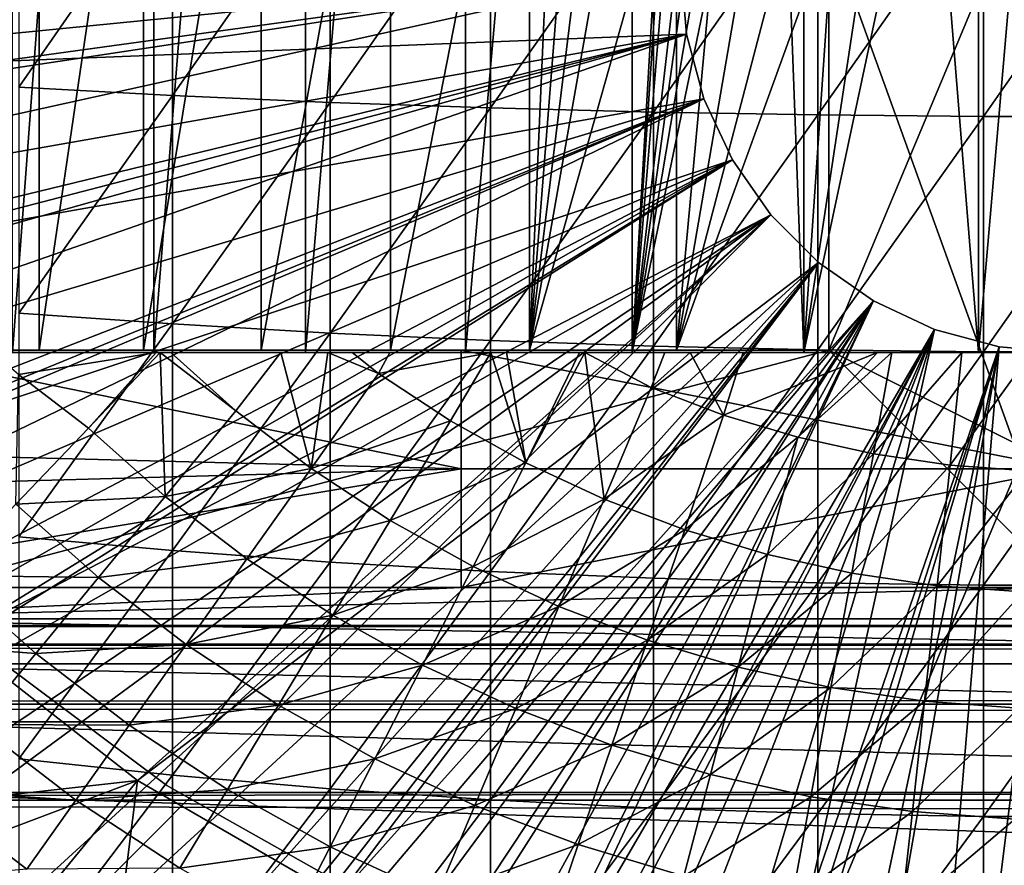
# Model space of a CAD drawing. Extents: x 0 to 658, y 0 to 665.
# Drawn here: x 70 to 78, y 544 to 551 of the extents above; entities that cross this region are included whole.
import ezdxf

# ---------------------------------------------------------------- set-up
doc = ezdxf.new("R2010")
doc.units = 0
doc.header["$MEASUREMENT"] = 0
doc.layers.get('0').update_dxf_attribs({"linetype": 'CONTINUOUS'})

msp = doc.modelspace()

# ---------------------------------------------------------------- linework, layer by layer
for points in [[(71.309776, 564.599976, 59.410919), (71.309776, 548.599976, 59.410919), (70.118073, 548.599976, 60.28791)], [(71.309776, 564.599976, 59.410919), (70.118073, 548.599976, 60.28791), (70.118073, 564.599976, 60.28791)], [(72.587402, 564.599976, 58.6646), (72.587402, 548.599976, 58.6646), (71.309776, 548.599976, 59.410919)], [(72.587402, 564.599976, 58.6646), (71.309776, 548.599976, 59.410919), (71.309776, 564.599976, 59.410919)], [(73.936638, 564.599976, 58.057281), (73.936638, 548.599976, 58.057281), (72.587402, 548.599976, 58.6646)], [(73.936638, 564.599976, 58.057281), (72.587402, 548.599976, 58.6646), (72.587402, 564.599976, 58.6646)], [(75.342453, 564.599976, 57.59576), (75.342453, 548.599976, 57.59576), (73.936638, 548.599976, 58.057281)], [(75.342453, 564.599976, 57.59576), (73.936638, 548.599976, 58.057281), (73.936638, 564.599976, 58.057281)], [(75.801582, 556.509216, 57.479778), (75.342453, 548.599976, 57.59576), (75.342453, 564.599976, 57.59576)], [(75.801582, 556.509216, 57.479778), (75.835472, 556.12677, 57.47187), (75.342453, 548.599976, 57.59576)], [(75.835472, 556.12677, 57.47187), (75.929047, 555.701416, 57.4505), (75.342453, 548.599976, 57.59576)], [(75.342453, 548.599976, 57.59576), (75.929047, 555.701416, 57.4505), (76.10685, 555.233276, 57.411732)], [(75.342453, 548.599976, 57.59576), (76.10685, 555.233276, 57.411732), (76.229874, 554.998474, 57.386318)], [(76.229874, 554.998474, 57.386318), (76.381706, 554.760681, 57.356541), (75.342453, 548.599976, 57.59576)], [(75.342453, 548.599976, 57.59576), (76.381706, 554.760681, 57.356541), (76.567261, 554.521423, 57.322498)], [(70.34343, 548.619995, 64.322807), (70.34343, 554.599976, 64.322807), (69.590332, 548.619995, 65.412773)], [(69.590332, 548.619995, 65.412773), (70.34343, 554.599976, 64.322807), (69.590332, 554.599976, 65.412773)], [(71.22213, 548.619995, 63.331291), (71.22213, 554.599976, 63.331291), (70.34343, 548.619995, 64.322807)], [(70.34343, 548.619995, 64.322807), (71.22213, 554.599976, 63.331291), (70.34343, 554.599976, 64.322807)], [(72.213623, 548.619995, 62.452599), (72.213623, 554.599976, 62.452599), (71.22213, 548.619995, 63.331291)], [(71.22213, 548.619995, 63.331291), (72.213623, 554.599976, 62.452599), (71.22213, 554.599976, 63.331291)], [(73.303581, 548.619995, 61.69949), (73.303581, 554.599976, 61.69949), (72.213623, 548.619995, 62.452599)], [(72.213623, 548.619995, 62.452599), (73.303581, 554.599976, 61.69949), (72.213623, 554.599976, 62.452599)], [(74.476181, 548.619995, 61.082878), (74.476181, 554.599976, 61.082878), (73.303581, 548.619995, 61.69949)], [(73.303581, 548.619995, 61.69949), (74.476181, 554.599976, 61.082878), (73.303581, 554.599976, 61.69949)], [(74.476181, 548.619995, 61.082878), (74.722412, 554.282898, 60.97538), (74.476181, 554.599976, 61.082878)], [(75.342453, 548.599976, 57.59576), (76.567261, 554.521423, 57.322498), (76.789108, 548.599976, 57.285191)], [(76.789108, 548.599976, 57.285191), (76.567261, 554.521423, 57.322498), (76.789108, 554.286926, 57.285191)], [(74.900032, 553.981384, 60.902222), (74.722412, 554.282898, 60.97538), (74.476181, 548.619995, 61.082878)], [(76.789108, 548.599976, 57.285191), (76.789108, 554.286926, 57.285191), (77.154991, 553.985596, 57.231609)], [(74.476181, 548.619995, 61.082878), (75.100182, 553.691711, 60.824081), (74.900032, 553.981384, 60.902222)], [(77.154991, 553.985596, 57.231609), (77.565102, 553.739929, 57.18322), (76.789108, 548.599976, 57.285191)], [(76.789108, 548.599976, 57.285191), (77.565102, 553.739929, 57.18322), (77.855324, 553.611877, 57.156361)], [(74.476181, 548.619995, 61.082878), (75.32048, 553.41748, 60.743229), (75.100182, 553.691711, 60.824081)], [(76.789108, 548.599976, 57.285191), (77.855324, 553.611877, 57.156361), (78.260483, 548.599976, 57.129028)], [(78.260483, 548.599976, 57.129028), (77.855324, 553.611877, 57.156361), (78.260483, 553.486694, 57.129028)], [(78.260483, 548.599976, 57.129028), (78.260483, 553.486694, 57.129028), (78.67527, 553.416626, 57.113239)], [(75.714409, 553.012207, 60.61171), (75.32048, 553.41748, 60.743229), (74.476181, 548.619995, 61.082878)], [(79.00029, 553.400024, 69.109467), (77.00029, 552.164978, 69.109467), (79.00029, 546.619995, 69.109467)], [(77.00029, 551.799988, 73.109467), (79.00029, 553.400024, 73.109467), (77.00029, 548.619995, 73.109467)], [(77.00029, 548.619995, 73.109467), (79.00029, 553.400024, 73.109467), (79.00029, 547.619995, 73.109467)], [(78.260483, 548.599976, 57.129028), (78.67527, 553.416626, 57.113239), (79.740112, 548.599976, 57.129028)], [(74.476181, 548.619995, 61.082878), (75.714409, 548.619995, 60.61171), (75.714409, 553.012207, 60.61171)], [(75.714409, 548.619995, 60.61171), (76.0923, 552.699707, 60.500809), (75.714409, 553.012207, 60.61171)], [(75.75029, 551.849976, 5.052418), (65.542641, 552.741089, 5.052418), (66.210663, 550.905701, 5.052418)], [(70.170219, 552.751587, 87.087692), (70.170219, 550.836975, 86.87307), (71.467522, 552.7052, 87.605637)], [(71.467522, 552.7052, 87.605637), (70.170219, 550.836975, 86.87307), (71.467522, 550.767517, 87.388428)], [(71.467522, 552.7052, 87.605637), (71.467522, 550.767517, 87.388428), (72.795212, 552.666321, 88.040497)], [(72.795212, 552.666321, 88.040497), (71.467522, 550.767517, 87.388428), (72.795212, 550.709229, 87.821121)], [(72.795212, 552.666321, 88.040497), (72.795212, 550.709229, 87.821121), (74.147972, 552.634888, 88.390511)], [(74.147972, 552.634888, 88.390511), (72.795212, 550.709229, 87.821121), (74.147972, 550.662292, 88.16938)], [(74.147972, 552.634888, 88.390511), (74.147972, 550.662292, 88.16938), (75.520279, 552.611328, 88.654259)], [(75.714409, 548.619995, 60.61171), (76.381683, 552.499695, 60.425701), (76.0923, 552.699707, 60.500809)], [(75.520279, 552.611328, 88.654259), (74.147972, 550.662292, 88.16938), (75.520279, 550.626892, 88.431808)], [(75.520279, 552.611328, 88.654259), (75.520279, 550.626892, 88.431808), (76.906647, 552.59552, 88.830688)], [(76.906647, 552.59552, 88.830688), (75.520279, 550.626892, 88.431808), (76.906647, 550.603271, 88.607361)], [(76.906647, 552.59552, 88.830688), (76.906647, 550.603271, 88.607361), (78.30146, 552.587585, 88.919083)], [(78.30146, 552.587585, 88.919083), (76.906647, 550.603271, 88.607361), (78.30146, 550.59137, 88.695313)], [(78.30146, 552.587585, 88.919083), (78.30146, 550.59137, 88.695313), (79.699112, 552.587585, 88.919083)], [(79.699112, 552.587585, 88.919083), (78.30146, 550.59137, 88.695313), (79.699112, 550.59137, 88.695313)], [(76.683281, 552.322083, 60.356258), (76.381683, 552.499695, 60.425701), (75.714409, 548.619995, 60.61171)], [(75.714409, 548.619995, 60.61171), (77.00029, 552.164978, 60.292809), (76.683281, 552.322083, 60.356258)], [(77.00029, 548.619995, 60.292809), (77.00029, 552.164978, 60.292809), (75.714409, 548.619995, 60.61171)], [(79.00029, 546.619995, 69.109467), (77.00029, 552.164978, 69.109467), (77.00029, 548.619995, 69.109467)], [(75.75029, 551.849976, 0.052415), (62.535881, 551.104614, 0.052415), (62.3619, 552.06897, 0.052415)], [(62.765121, 550.060913, 0.052415), (62.535881, 551.104614, 0.052415), (75.75029, 551.849976, 0.052415)], [(75.75029, 551.849976, 0.052415), (62.805889, 549.893799, 0.052415), (62.765121, 550.060913, 0.052415)], [(75.75029, 551.849976, 0.052415), (63.03257, 549.038879, 0.052415), (62.805889, 549.893799, 0.052415)], [(75.799667, 551.285706, 0.052415), (63.03257, 549.038879, 0.052415), (75.75029, 551.849976, 0.052415)], [(75.75029, 551.849976, 5.052418), (66.210663, 550.905701, 5.052418), (75.799667, 551.285706, 5.052418)], [(75.75029, 551.849976, 0.052415), (75.75029, 551.849976, 5.052418), (75.799667, 551.285706, 0.052415)], [(75.799667, 551.285706, 0.052415), (75.75029, 551.849976, 5.052418), (75.799667, 551.285706, 5.052418)], [(75.799667, 551.285706, 0.052415), (63.33712, 548.039978, 0.052415), (63.03257, 549.038879, 0.052415)], [(63.418751, 547.794678, 0.052415), (63.33712, 548.039978, 0.052415), (75.799667, 551.285706, 0.052415)], [(63.418751, 547.794678, 0.052415), (75.799667, 551.285706, 0.052415), (63.677761, 547.065613, 0.052415)], [(63.677761, 547.065613, 0.052415), (75.799667, 551.285706, 0.052415), (75.946297, 550.738403, 0.052415)], [(75.799667, 551.285706, 5.052418), (66.210663, 550.905701, 5.052418), (67.127617, 549.181091, 5.052418)], [(75.799667, 551.285706, 5.052418), (67.127617, 549.181091, 5.052418), (75.946297, 550.738403, 5.052418)], [(75.799667, 551.285706, 0.052415), (75.799667, 551.285706, 5.052418), (75.946297, 550.738403, 0.052415)], [(75.946297, 550.738403, 0.052415), (75.799667, 551.285706, 5.052418), (75.946297, 550.738403, 5.052418)], [(70.170219, 550.836975, 86.87307), (70.170219, 548.933899, 86.573189), (71.467522, 550.767517, 87.388428)], [(63.677761, 547.065613, 0.052415), (75.946297, 550.738403, 0.052415), (64.05336, 546.117126, 0.052415)], [(75.946297, 550.738403, 0.052415), (64.192589, 545.792175, 0.052415), (64.05336, 546.117126, 0.052415)], [(75.946297, 550.738403, 0.052415), (64.462898, 545.195801, 0.052415), (64.192589, 545.792175, 0.052415)], [(76.185699, 550.224976, 0.052415), (64.462898, 545.195801, 0.052415), (75.946297, 550.738403, 0.052415)], [(75.946297, 550.738403, 5.052418), (67.127617, 549.181091, 5.052418), (68.275658, 547.601013, 5.052418)], [(75.946297, 550.738403, 5.052418), (68.275658, 547.601013, 5.052418), (76.185699, 550.224976, 5.052418)], [(71.467522, 550.767517, 87.388428), (70.170219, 548.933899, 86.573189), (71.467522, 548.841492, 87.084938)], [(71.467522, 550.767517, 87.388428), (71.467522, 548.841492, 87.084938), (72.795212, 550.709229, 87.821121)], [(75.946297, 550.738403, 0.052415), (75.946297, 550.738403, 5.052418), (76.185699, 550.224976, 0.052415)], [(76.185699, 550.224976, 0.052415), (75.946297, 550.738403, 5.052418), (76.185699, 550.224976, 5.052418)], [(72.795212, 550.709229, 87.821121), (71.467522, 548.841492, 87.084938), (72.795212, 548.763916, 87.514587)], [(72.795212, 550.709229, 87.821121), (72.795212, 548.763916, 87.514587), (74.147972, 550.662292, 88.16938)], [(74.147972, 550.662292, 88.16938), (72.795212, 548.763916, 87.514587), (74.147972, 548.701477, 87.86042)], [(74.147972, 550.662292, 88.16938), (74.147972, 548.701477, 87.86042), (75.520279, 550.626892, 88.431808)], [(75.520279, 550.626892, 88.431808), (74.147972, 548.701477, 87.86042), (75.520279, 548.654419, 88.12101)], [(75.520279, 550.626892, 88.431808), (75.520279, 548.654419, 88.12101), (76.906647, 550.603271, 88.607361)], [(76.906647, 550.603271, 88.607361), (75.520279, 548.654419, 88.12101), (76.906647, 548.622986, 88.295326)], [(76.906647, 550.603271, 88.607361), (76.906647, 548.622986, 88.295326), (78.30146, 550.59137, 88.695313)], [(78.30146, 550.59137, 88.695313), (76.906647, 548.622986, 88.295326), (78.30146, 548.607178, 88.38266)], [(78.30146, 550.59137, 88.695313), (78.30146, 548.607178, 88.38266), (79.699112, 550.59137, 88.695313)], [(79.699112, 550.59137, 88.695313), (78.30146, 548.607178, 88.38266), (79.699112, 548.607178, 88.38266)], [(76.185699, 550.224976, 0.052415), (64.905289, 544.303223, 0.052415), (64.462898, 545.195801, 0.052415)], [(65.116966, 543.907227, 0.052415), (64.905289, 544.303223, 0.052415), (76.185699, 550.224976, 0.052415)], [(65.116966, 543.907227, 0.052415), (76.185699, 550.224976, 0.052415), (65.37944, 543.440613, 0.052415)], [(65.37944, 543.440613, 0.052415), (76.185699, 550.224976, 0.052415), (76.510643, 549.760925, 0.052415)], [(76.185699, 550.224976, 5.052418), (68.275658, 547.601013, 5.052418), (69.632469, 546.195984, 5.052418)], [(76.185699, 550.224976, 5.052418), (69.632469, 546.195984, 5.052418), (76.510643, 549.760925, 5.052418)], [(76.185699, 550.224976, 0.052415), (76.185699, 550.224976, 5.052418), (76.510643, 549.760925, 0.052415)], [(76.510643, 549.760925, 0.052415), (76.185699, 550.224976, 5.052418), (76.510643, 549.760925, 5.052418)], [(65.37944, 543.440613, 0.052415), (76.510643, 549.760925, 0.052415), (65.884293, 542.609314, 0.052415)], [(65.884293, 542.609314, 0.052415), (76.510643, 549.760925, 0.052415), (66.178741, 542.159973, 0.052415)], [(76.510643, 549.760925, 0.052415), (66.981819, 541.046692, 0.052415), (66.178741, 542.159973, 0.052415)], [(76.510643, 549.760925, 0.052415), (67.353218, 540.580383, 0.052415), (66.981819, 541.046692, 0.052415)], [(76.91124, 549.360413, 0.052415), (67.353218, 540.580383, 0.052415), (76.510643, 549.760925, 0.052415)], [(76.510643, 549.760925, 5.052418), (69.632469, 546.195984, 5.052418), (71.171577, 544.99353, 5.052418)], [(76.510643, 549.760925, 5.052418), (71.171577, 544.99353, 5.052418), (76.91124, 549.360413, 5.052418)], [(76.510643, 549.760925, 0.052415), (76.510643, 549.760925, 5.052418), (76.91124, 549.360413, 0.052415)], [(76.91124, 549.360413, 0.052415), (76.510643, 549.760925, 5.052418), (76.91124, 549.360413, 5.052418)], [(76.91124, 549.360413, 0.052415), (68.189323, 539.626404, 0.052415), (67.353218, 540.580383, 0.052415)], [(68.640984, 539.160278, 0.052415), (68.189323, 539.626404, 0.052415), (76.91124, 549.360413, 0.052415)], [(68.640984, 539.160278, 0.052415), (76.91124, 549.360413, 0.052415), (68.831619, 538.973022, 0.052415)], [(68.831619, 538.973022, 0.052415), (76.91124, 549.360413, 0.052415), (77.37529, 549.0354, 0.052415)], [(76.91124, 549.360413, 5.052418), (71.171577, 544.99353, 5.052418), (72.863098, 544.016907, 5.052418)], [(76.91124, 549.360413, 5.052418), (72.863098, 544.016907, 5.052418), (77.37529, 549.0354, 5.052418)], [(76.91124, 549.360413, 0.052415), (76.91124, 549.360413, 5.052418), (77.37529, 549.0354, 0.052415)], [(77.37529, 549.0354, 0.052415), (76.91124, 549.360413, 5.052418), (77.37529, 549.0354, 5.052418)], [(68.831619, 538.973022, 0.052415), (77.37529, 549.0354, 0.052415), (69.498177, 538.359375, 0.052415)], [(69.498177, 538.359375, 0.052415), (77.37529, 549.0354, 0.052415), (70.014359, 537.925293, 0.052415)], [(70.187958, 537.786926, 0.052415), (70.014359, 537.925293, 0.052415), (77.37529, 549.0354, 0.052415)], [(77.37529, 549.0354, 0.052415), (70.899872, 537.256897, 0.052415), (70.187958, 537.786926, 0.052415)], [(77.37529, 549.0354, 0.052415), (71.45533, 536.883179, 0.052415), (70.899872, 537.256897, 0.052415)], [(77.888733, 548.796021, 0.052415), (71.45533, 536.883179, 0.052415), (77.37529, 549.0354, 0.052415)], [(77.37529, 549.0354, 5.052418), (72.863098, 544.016907, 5.052418), (74.674072, 543.285217, 5.052418)], [(77.37529, 549.0354, 5.052418), (74.674072, 543.285217, 5.052418), (77.888733, 548.796021, 5.052418)], [(77.37529, 549.0354, 0.052415), (77.37529, 549.0354, 5.052418), (77.888733, 548.796021, 0.052415)], [(77.888733, 548.796021, 0.052415), (77.37529, 549.0354, 5.052418), (77.888733, 548.796021, 5.052418)], [(70.170219, 548.933899, 86.573189), (70.170219, 547.046021, 86.188667), (71.467522, 548.841492, 87.084938)], [(71.467522, 548.841492, 87.084938), (70.170219, 547.046021, 86.188667), (71.467522, 546.930908, 86.695778)], [(71.467522, 548.841492, 87.084938), (71.467522, 546.930908, 86.695778), (72.795212, 548.763916, 87.514587)], [(77.888733, 548.796021, 0.052415), (71.632828, 536.770813, 0.052415), (71.45533, 536.883179, 0.052415)], [(72.795212, 548.763916, 87.514587), (71.467522, 546.930908, 86.695778), (72.795212, 546.834229, 87.121536)], [(72.385788, 536.330017, 0.052415), (71.632828, 536.770813, 0.052415), (77.888733, 548.796021, 0.052415)], [(77.888733, 548.796021, 0.052415), (72.947739, 536.037476, 0.052415), (72.385788, 536.330017, 0.052415)], [(72.795212, 548.763916, 87.514587), (72.795212, 546.834229, 87.121536), (74.147972, 548.701477, 87.86042)], [(77.888733, 548.796021, 0.052415), (73.947342, 535.589783, 0.052415), (72.947739, 536.037476, 0.052415)], [(78.435928, 548.649414, 0.052415), (73.947342, 535.589783, 0.052415), (77.888733, 548.796021, 0.052415)], [(77.888733, 548.796021, 5.052418), (74.674072, 543.285217, 5.052418), (76.569229, 542.812683, 5.052418)], [(77.888733, 548.796021, 5.052418), (76.569229, 542.812683, 5.052418), (78.435928, 548.649414, 5.052418)], [(77.888733, 548.796021, 0.052415), (77.888733, 548.796021, 5.052418), (78.435928, 548.649414, 0.052415)], [(78.435928, 548.649414, 0.052415), (77.888733, 548.796021, 5.052418), (78.435928, 548.649414, 5.052418)], [(74.147972, 548.701477, 87.86042), (72.795212, 546.834229, 87.121536), (74.147972, 546.756409, 87.464233)], [(78.435928, 548.649414, 0.052415), (74.477943, 535.388306, 0.052415), (73.947342, 535.589783, 0.052415)], [(74.147972, 548.701477, 87.86042), (74.147972, 546.756409, 87.464233), (75.520279, 548.654419, 88.12101)], [(75.520279, 548.654419, 88.12101), (74.147972, 546.756409, 87.464233), (75.520279, 546.697815, 87.722473)], [(75.576012, 535.047302, 0.052415), (74.477943, 535.388306, 0.052415), (78.435928, 548.649414, 0.052415)], [(75.520279, 548.654419, 88.12101), (75.520279, 546.697815, 87.722473), (76.906647, 548.622986, 88.295326)], [(78.435928, 548.649414, 0.052415), (76.034958, 534.934204, 0.052415), (75.576012, 535.047302, 0.052415)], [(78.435928, 548.649414, 0.052415), (77.263184, 534.713684, 0.052415), (76.034958, 534.934204, 0.052415)], [(78.435928, 548.649414, 5.052418), (76.569229, 542.812683, 5.052418), (79.00029, 548.599976, 5.052418)], [(79.00029, 548.599976, 0.052415), (77.263184, 534.713684, 0.052415), (78.435928, 548.649414, 0.052415)], [(78.435928, 548.649414, 0.052415), (78.435928, 548.649414, 5.052418), (79.00029, 548.599976, 0.052415)], [(79.00029, 548.599976, 0.052415), (78.435928, 548.649414, 5.052418), (79.00029, 548.599976, 5.052418)], [(69.000298, 548.619995, 73.109467), (73.900284, 547.619995, 73.109467), (67.228653, 547.792297, 73.109467)], [(69.368423, 546.619995, 69.109467), (77.00029, 548.619995, 69.109467), (68.183632, 548.619995, 69.109467)], [(68.985764, 548.599976, 57.769341), (70.118073, 548.599976, 60.28791), (71.309776, 548.599976, 59.410919)], [(71.309776, 548.599976, 59.410919), (69.949539, 548.599976, 57.097542), (68.985764, 548.599976, 57.769341)], [(73.900284, 548.619995, 73.109467), (73.900284, 547.619995, 73.109467), (69.000298, 548.619995, 73.109467)], [(79.00029, 546.619995, 69.109467), (77.00029, 548.619995, 69.109467), (69.368423, 546.619995, 69.109467)], [(71.309776, 548.599976, 59.410919), (71.328163, 548.599976, 56.29771), (69.949539, 548.599976, 57.097542)], [(71.328163, 548.599976, 56.29771), (70.168472, 548.414795, 57.064838), (69.949539, 548.599976, 57.097542)], [(70.757332, 547.96283, 56.977871), (70.168472, 548.414795, 57.064838), (71.328163, 548.599976, 56.29771)], [(71.328163, 548.599976, 56.29771), (71.362167, 548.599976, 56.28014), (70.757332, 547.96283, 56.977871)], [(70.757332, 547.96283, 56.977871), (71.362167, 548.599976, 56.28014), (71.405319, 547.387817, 56.977871)], [(72.587402, 548.599976, 58.6646), (71.328163, 548.599976, 56.29771), (71.309776, 548.599976, 59.410919)], [(72.587402, 548.599976, 58.6646), (71.362167, 548.599976, 56.28014), (71.328163, 548.599976, 56.29771)], [(71.452263, 548.599976, 56.234081), (71.362167, 548.599976, 56.28014), (72.587402, 548.599976, 58.6646)], [(71.362167, 548.599976, 56.28014), (71.452263, 548.599976, 56.234081), (72, 548.10907, 56.238312)], [(71.362167, 548.599976, 56.28014), (72, 548.10907, 56.238312), (71.405319, 547.387817, 56.977871)], [(71.452263, 548.599976, 56.234081), (72.587402, 548.599976, 58.6646), (72.379768, 548.599976, 55.798729)], [(72, 548.10907, 56.238312), (71.452263, 548.599976, 56.234081), (72.379768, 548.599976, 55.798729)], [(72, 548.10907, 56.238312), (72.379768, 548.599976, 55.798729), (72.634132, 547.623901, 56.238312)], [(72.379768, 548.599976, 55.798729), (72.587402, 548.599976, 58.6646), (73.936638, 548.599976, 58.057281)], [(72.379768, 548.599976, 55.798729), (73.936638, 548.599976, 58.057281), (72.776787, 548.599976, 55.633091)], [(72.634132, 547.623901, 56.238312), (72.379768, 548.599976, 55.798729), (72.776787, 548.599976, 55.633091)], [(72.776787, 548.599976, 55.633091), (73.201393, 548.423706, 55.56049), (72.634132, 547.623901, 56.238312)], [(73.936638, 548.599976, 58.057281), (72.979446, 548.599976, 55.553131), (72.776787, 548.599976, 55.633091)], [(72.776787, 548.599976, 55.633091), (72.979446, 548.599976, 55.553131), (73.201393, 548.423706, 55.56049)], [(73.936638, 548.599976, 58.057281), (73.299141, 548.599976, 55.433159), (72.979446, 548.599976, 55.553131)], [(72.979446, 548.599976, 55.553131), (73.299141, 548.599976, 55.433159), (73.201393, 548.423706, 55.56049)], [(73.201393, 548.423706, 55.56049), (73.299141, 548.599976, 55.433159), (74.149223, 548.599976, 55.149609)], [(73.201393, 548.423706, 55.56049), (74.149223, 548.599976, 55.149609), (73.809532, 548.024719, 55.56049)], [(75.342453, 548.599976, 57.59576), (74.149223, 548.599976, 55.149609), (73.299141, 548.599976, 55.433159)], [(75.342453, 548.599976, 57.59576), (73.299141, 548.599976, 55.433159), (73.936638, 548.599976, 58.057281)], [(73.809532, 548.024719, 55.56049), (74.149223, 548.599976, 55.149609), (74.445007, 547.670898, 55.56049)], [(77.00029, 548.619995, 73.109467), (79.00029, 547.619995, 73.109467), (73.900284, 548.619995, 73.109467)], [(73.900284, 548.619995, 73.109467), (79.00029, 547.619995, 73.109467), (73.900284, 547.619995, 73.109467)], [(74.282257, 548.599976, 55.109772), (74.149223, 548.599976, 55.149609), (75.342453, 548.599976, 57.59576)], [(74.149223, 548.599976, 55.149609), (74.282257, 548.599976, 55.109772), (74.445007, 547.670898, 55.56049)], [(75.342453, 548.599976, 57.59576), (74.896446, 548.599976, 54.941341), (74.282257, 548.599976, 55.109772)], [(74.445007, 547.670898, 55.56049), (74.282257, 548.599976, 55.109772), (74.896446, 548.599976, 54.941341)], [(75.104477, 547.364075, 55.56049), (74.445007, 547.670898, 55.56049), (74.94149, 548.599976, 54.92997)], [(74.445007, 547.670898, 55.56049), (74.896446, 548.599976, 54.941341), (74.94149, 548.599976, 54.92997)], [(75.342453, 548.599976, 57.59576), (74.94149, 548.599976, 54.92997), (74.896446, 548.599976, 54.941341)], [(75.342453, 548.599976, 57.59576), (75.616089, 548.599976, 54.775539), (74.94149, 548.599976, 54.92997)], [(74.94149, 548.599976, 54.92997), (75.616089, 548.599976, 54.775539), (75.50174, 548.305908, 54.947231)], [(74.94149, 548.599976, 54.92997), (75.50174, 548.305908, 54.947231), (75.104477, 547.364075, 55.56049)], [(76.789108, 548.599976, 57.285191), (75.616089, 548.599976, 54.775539), (75.342453, 548.599976, 57.59576)], [(75.50174, 548.305908, 54.947231), (75.616089, 548.599976, 54.775539), (75.830818, 548.599976, 54.732521)], [(75.50174, 548.305908, 54.947231), (75.830818, 548.599976, 54.732521), (76.112358, 548.074097, 54.947231)], [(76.906647, 548.622986, 88.295326), (75.520279, 546.697815, 87.722473), (76.906647, 546.65863, 87.89521)], [(76.789108, 548.599976, 57.285191), (75.830818, 548.599976, 54.732521), (75.616089, 548.599976, 54.775539)], [(76.277519, 548.599976, 54.652351), (75.830818, 548.599976, 54.732521), (76.789108, 548.599976, 57.285191)], [(76.112358, 548.074097, 54.947231), (75.830818, 548.599976, 54.732521), (76.277519, 548.599976, 54.652351)], [(76.112358, 548.074097, 54.947231), (77.408279, 548.599976, 54.50478), (76.738213, 547.887085, 54.947231)], [(76.112358, 548.074097, 54.947231), (76.277519, 548.599976, 54.652351), (77.408279, 548.599976, 54.50478)], [(76.277519, 548.599976, 54.652351), (76.789108, 548.599976, 57.285191), (77.408279, 548.599976, 54.50478)], [(76.569229, 542.812683, 5.052418), (78.511711, 542.608521, 5.052418), (79.00029, 548.599976, 5.052418)], [(76.738213, 547.887085, 54.947231), (77.408279, 548.599976, 54.50478), (77.530319, 548.599976, 54.49353)], [(76.738213, 547.887085, 54.947231), (77.530319, 548.599976, 54.49353), (77.375954, 547.745972, 54.947231)], [(77.408279, 548.599976, 54.50478), (76.789108, 548.599976, 57.285191), (78.260483, 548.599976, 57.129028)], [(76.906647, 548.622986, 88.295326), (76.906647, 546.65863, 87.89521), (78.30146, 548.607178, 88.38266)], [(78.30146, 548.607178, 88.38266), (76.906647, 546.65863, 87.89521), (78.30146, 546.638916, 87.98175)], [(79.00029, 548.599976, 0.052415), (77.610847, 534.672607, 0.052415), (77.263184, 534.713684, 0.052415)], [(77.375954, 547.745972, 54.947231), (77.530319, 548.599976, 54.49353), (78.120743, 548.599976, 54.451839)], [(77.375954, 547.745972, 54.947231), (78.120743, 548.599976, 54.451839), (78.02227, 547.651489, 54.947231)], [(77.408279, 548.599976, 54.50478), (78.260483, 548.599976, 57.129028), (77.530319, 548.599976, 54.49353)], [(77.530319, 548.599976, 54.49353), (78.260483, 548.599976, 57.129028), (78.120743, 548.599976, 54.451839)], [(78.126038, 534.628723, 0.052415), (77.610847, 534.672607, 0.052415), (79.00029, 548.599976, 0.052415)], [(78.02227, 547.651489, 54.947231), (78.120743, 548.599976, 54.451839), (78.708473, 548.599976, 54.43119)], [(78.02227, 547.651489, 54.947231), (78.708473, 548.599976, 54.43119), (78.673721, 547.604187, 54.947231)], [(78.120743, 548.599976, 54.451839), (78.260483, 548.599976, 57.129028), (78.708473, 548.599976, 54.43119)], [(79.00029, 548.599976, 0.052415), (79.00029, 534.599976, 0.052415), (78.126038, 534.628723, 0.052415)], [(78.708473, 548.599976, 54.43119), (78.260483, 548.599976, 57.129028), (79.740112, 548.599976, 57.129028)], [(78.30146, 548.607178, 88.38266), (78.30146, 546.638916, 87.98175), (79.699112, 548.607178, 88.38266)], [(79.699112, 548.607178, 88.38266), (78.30146, 546.638916, 87.98175), (79.699112, 546.638916, 87.98175)], [(70.757332, 547.96283, 56.977871), (70.146111, 547.322388, 57.776089), (70.168472, 548.414795, 57.064838)], [(72.634132, 547.623901, 56.238312), (73.201393, 548.423706, 55.56049), (73.809532, 548.024719, 55.56049)], [(75.104477, 547.364075, 55.56049), (75.50174, 548.305908, 54.947231), (76.112358, 548.074097, 54.947231)], [(71.405319, 547.387817, 56.977871), (72, 548.10907, 56.238312), (72.634132, 547.623901, 56.238312)], [(75.104477, 547.364075, 55.56049), (76.112358, 548.074097, 54.947231), (75.784439, 547.105896, 55.56049)], [(75.784439, 547.105896, 55.56049), (76.112358, 548.074097, 54.947231), (76.738213, 547.887085, 54.947231)], [(72.634132, 547.623901, 56.238312), (73.809532, 548.024719, 55.56049), (73.301758, 547.185913, 56.238312)], [(73.301758, 547.185913, 56.238312), (73.809532, 548.024719, 55.56049), (74.445007, 547.670898, 55.56049)], [(71.405319, 547.387817, 56.977871), (70.146111, 547.322388, 57.776089), (70.757332, 547.96283, 56.977871)], [(75.784439, 547.105896, 55.56049), (76.738213, 547.887085, 54.947231), (76.481339, 546.897705, 55.56049)], [(76.481339, 546.897705, 55.56049), (76.738213, 547.887085, 54.947231), (77.375954, 547.745972, 54.947231)], [(67.402206, 547.440308, 73.109467), (67.228653, 547.792297, 73.109467), (73.900284, 547.619995, 73.109467)], [(76.481339, 546.897705, 55.56049), (77.375954, 547.745972, 54.947231), (77.191498, 546.740601, 55.56049)], [(77.191498, 546.740601, 55.56049), (77.375954, 547.745972, 54.947231), (78.02227, 547.651489, 54.947231)], [(73.301758, 547.185913, 56.238312), (74.445007, 547.670898, 55.56049), (73.999397, 546.797485, 56.238312)], [(73.999397, 546.797485, 56.238312), (74.445007, 547.670898, 55.56049), (75.104477, 547.364075, 55.56049)], [(77.191498, 546.740601, 55.56049), (78.02227, 547.651489, 54.947231), (77.911201, 546.635376, 55.56049)], [(77.911201, 546.635376, 55.56049), (78.02227, 547.651489, 54.947231), (78.673721, 547.604187, 54.947231)], [(73.900284, 547.619995, 73.109467), (67.875832, 546.619995, 73.109467), (67.402206, 547.440308, 73.109467)], [(73.900284, 547.619995, 73.109467), (73.900284, 546.619995, 73.109467), (67.875832, 546.619995, 73.109467)], [(71.405319, 547.387817, 56.977871), (72.634132, 547.623901, 56.238312), (72.093307, 546.861389, 56.977871)], [(72.093307, 546.861389, 56.977871), (72.634132, 547.623901, 56.238312), (73.301758, 547.185913, 56.238312)], [(79.00029, 547.619995, 73.109467), (79.00029, 546.619995, 73.109467), (73.900284, 546.619995, 73.109467)], [(79.00029, 547.619995, 73.109467), (73.900284, 546.619995, 73.109467), (73.900284, 547.619995, 73.109467)], [(77.911201, 546.635376, 55.56049), (78.673721, 547.604187, 54.947231), (78.63662, 546.582703, 55.56049)], [(69.571671, 546.720398, 58.629669), (70.146111, 547.322388, 57.776089), (70.842148, 546.704773, 57.776089)], [(71.405319, 547.387817, 56.977871), (70.842148, 546.704773, 57.776089), (70.146111, 547.322388, 57.776089)], [(72.093307, 546.861389, 56.977871), (70.842148, 546.704773, 57.776089), (71.405319, 547.387817, 56.977871)], [(73.999397, 546.797485, 56.238312), (75.104477, 547.364075, 55.56049), (74.723389, 546.460571, 56.238312)], [(74.723389, 546.460571, 56.238312), (75.104477, 547.364075, 55.56049), (75.784439, 547.105896, 55.56049)], [(72.093307, 546.861389, 56.977871), (73.301758, 547.185913, 56.238312), (72.81765, 546.386108, 56.977871)], [(72.81765, 546.386108, 56.977871), (73.301758, 547.185913, 56.238312), (73.999397, 546.797485, 56.238312)], [(74.723389, 546.460571, 56.238312), (75.784439, 547.105896, 55.56049), (75.469879, 546.177185, 56.238312)], [(75.469879, 546.177185, 56.238312), (75.784439, 547.105896, 55.56049), (76.481339, 546.897705, 55.56049)], [(70.170219, 547.046021, 86.188667), (70.170219, 545.177185, 85.720261), (71.467522, 546.930908, 86.695778)], [(71.467522, 546.930908, 86.695778), (70.170219, 545.177185, 85.720261), (71.467522, 545.039612, 86.221733)], [(71.467522, 546.930908, 86.695778), (71.467522, 545.039612, 86.221733), (72.795212, 546.834229, 87.121536)], [(72.093307, 546.861389, 56.977871), (71.581161, 546.139221, 57.776089), (70.842148, 546.704773, 57.776089)], [(72.795212, 546.834229, 87.121536), (71.467522, 545.039612, 86.221733), (72.795212, 544.924011, 86.642754)], [(72.81765, 546.386108, 56.977871), (71.581161, 546.139221, 57.776089), (72.093307, 546.861389, 56.977871)], [(72.795212, 546.834229, 87.121536), (72.795212, 544.924011, 86.642754), (74.147972, 546.756409, 87.464233)], [(75.469879, 546.177185, 56.238312), (76.481339, 546.897705, 55.56049), (76.23494, 545.948608, 56.238312)], [(76.23494, 545.948608, 56.238312), (76.481339, 546.897705, 55.56049), (77.191498, 546.740601, 55.56049)], [(74.147972, 546.756409, 87.464233), (72.795212, 544.924011, 86.642754), (74.147972, 544.830994, 86.981621)], [(72.81765, 546.386108, 56.977871), (73.999397, 546.797485, 56.238312), (73.57457, 545.964722, 56.977871)], [(73.57457, 545.964722, 56.977871), (73.999397, 546.797485, 56.238312), (74.723389, 546.460571, 56.238312)], [(74.147972, 546.756409, 87.464233), (74.147972, 544.830994, 86.981621), (75.520279, 546.697815, 87.722473)], [(76.23494, 545.948608, 56.238312), (77.191498, 546.740601, 55.56049), (77.014572, 545.776184, 56.238312)], [(77.014572, 545.776184, 56.238312), (77.191498, 546.740601, 55.56049), (77.911201, 546.635376, 55.56049)], [(69.036362, 546.159485, 59.535069), (69.571671, 546.720398, 58.629669), (70.312859, 546.062805, 58.629669)], [(69.571671, 546.720398, 58.629669), (70.842148, 546.704773, 57.776089), (70.312859, 546.062805, 58.629669)], [(70.312859, 546.062805, 58.629669), (70.842148, 546.704773, 57.776089), (71.581161, 546.139221, 57.776089)], [(75.520279, 546.697815, 87.722473), (74.147972, 544.830994, 86.981621), (75.520279, 544.760925, 87.236992)], [(75.520279, 546.697815, 87.722473), (75.520279, 544.760925, 87.236992), (76.906647, 546.65863, 87.89521)], [(76.906647, 546.65863, 87.89521), (75.520279, 544.760925, 87.236992), (76.906647, 544.713989, 87.407799)], [(76.906647, 546.65863, 87.89521), (76.906647, 544.713989, 87.407799), (78.30146, 546.638916, 87.98175)], [(67.875832, 546.619995, 73.109467), (73.900284, 546.619995, 73.109467), (68.028572, 546.355408, 74.233704)], [(68.028572, 546.355408, 74.233704), (73.900284, 546.619995, 73.109467), (79.00029, 546.619995, 73.109467)], [(79.00029, 546.619995, 73.109467), (89.972023, 546.355408, 74.233704), (68.028572, 546.355408, 74.233704)], [(78.30146, 546.638916, 87.98175), (76.906647, 544.713989, 87.407799), (78.30146, 544.690491, 87.493378)], [(77.014572, 545.776184, 56.238312), (77.911201, 546.635376, 55.56049), (77.804649, 545.660706, 56.238312)], [(77.804649, 545.660706, 56.238312), (77.911201, 546.635376, 55.56049), (78.63662, 546.582703, 55.56049)], [(77.804649, 545.660706, 56.238312), (78.63662, 546.582703, 55.56049), (78.601059, 545.602783, 56.238312)], [(78.30146, 546.638916, 87.98175), (78.30146, 544.690491, 87.493378), (79.699112, 546.638916, 87.98175)], [(79.699112, 546.638916, 87.98175), (78.30146, 544.690491, 87.493378), (79.699112, 544.690491, 87.493378)], [(73.57457, 545.964722, 56.977871), (74.723389, 546.460571, 56.238312), (74.360039, 545.599304, 56.977871)], [(74.360039, 545.599304, 56.977871), (74.723389, 546.460571, 56.238312), (75.469879, 546.177185, 56.238312)], [(68.028572, 546.355408, 74.233704), (89.972023, 546.355408, 74.233704), (89.753242, 545.976501, 75.324707)], [(68.028572, 546.355408, 74.233704), (89.753242, 545.976501, 75.324707), (68.247353, 545.976501, 75.324707)], [(72.81765, 546.386108, 56.977871), (72.35923, 545.628784, 57.776089), (71.581161, 546.139221, 57.776089)], [(73.57457, 545.964722, 56.977871), (72.35923, 545.628784, 57.776089), (72.81765, 546.386108, 56.977871)], [(41.067299, 546.132874, 69.0196), (616.933289, 546.132874, 69.0196), (616.933289, 546.299988, 67.109467)], [(41.067299, 546.132874, 69.0196), (616.933289, 546.299988, 67.109467), (41.067299, 546.299988, 67.109467)], [(41.067299, 546.299988, 67.109467), (616.933289, 546.299988, 67.109467), (616.933289, 546.132874, 65.199341)], [(41.067299, 546.299988, 67.109467), (616.933289, 546.132874, 65.199341), (41.067299, 546.132874, 65.199341)], [(69.632469, 546.195984, 50.052422), (68.961258, 544.74469, 50.052422), (71.171577, 544.99353, 50.052422)], [(69.036362, 546.159485, 59.535069), (70.312859, 546.062805, 58.629669), (69.819656, 545.464478, 59.535069)], [(69.632469, 546.195984, 5.052418), (69.632469, 546.195984, 50.052422), (71.171577, 544.99353, 5.052418)], [(71.171577, 544.99353, 5.052418), (69.632469, 546.195984, 50.052422), (71.171577, 544.99353, 50.052422)], [(74.360039, 545.599304, 56.977871), (75.469879, 546.177185, 56.238312), (75.169952, 545.291809, 56.977871)], [(75.169952, 545.291809, 56.977871), (75.469879, 546.177185, 56.238312), (76.23494, 545.948608, 56.238312)], [(41.067299, 545.636597, 70.871689), (616.933289, 545.636597, 70.871689), (616.933289, 546.132874, 69.0196)], [(41.067299, 545.636597, 70.871689), (616.933289, 546.132874, 69.0196), (41.067299, 546.132874, 69.0196)], [(41.067299, 546.132874, 65.199341), (616.933289, 546.132874, 65.199341), (616.933289, 545.636597, 63.34724)], [(41.067299, 546.132874, 65.199341), (616.933289, 545.636597, 63.34724), (41.067299, 545.636597, 63.34724)], [(70.312859, 546.062805, 58.629669), (71.581161, 546.139221, 57.776089), (71.099823, 545.460571, 58.629669)], [(71.099823, 545.460571, 58.629669), (71.581161, 546.139221, 57.776089), (72.35923, 545.628784, 57.776089)], [(69.819656, 545.464478, 59.535069), (70.312859, 546.062805, 58.629669), (71.099823, 545.460571, 58.629669)], [(69.989922, 546.01593, 58.901272), (69.989922, 546.01593, 14.10947), (71.417358, 544.950623, 14.10947)], [(69.989922, 546.01593, 58.901272), (71.417358, 544.950623, 14.10947), (71.417358, 544.950623, 58.901272)], [(68.247353, 545.976501, 75.324707), (89.753242, 545.976501, 75.324707), (89.470757, 545.487183, 76.370903)], [(68.247353, 545.976501, 75.324707), (89.470757, 545.487183, 76.370903), (68.529808, 545.487183, 76.370903)], [(73.57457, 545.964722, 56.977871), (73.172272, 545.176086, 57.776089), (72.35923, 545.628784, 57.776089)], [(74.360039, 545.599304, 56.977871), (73.172272, 545.176086, 57.776089), (73.57457, 545.964722, 56.977871)], [(75.169952, 545.291809, 56.977871), (76.23494, 545.948608, 56.238312), (76.000008, 545.043823, 56.977871)], [(76.000008, 545.043823, 56.977871), (76.23494, 545.948608, 56.238312), (77.014572, 545.776184, 56.238312)], [(76.000008, 545.043823, 56.977871), (77.014572, 545.776184, 56.238312), (76.845879, 544.856689, 56.977871)], [(76.845879, 544.856689, 56.977871), (77.014572, 545.776184, 56.238312), (77.804649, 545.660706, 56.238312)], [(76.845879, 544.856689, 56.977871), (77.804649, 545.660706, 56.238312), (77.703087, 544.731323, 56.977871)], [(77.703087, 544.731323, 56.977871), (77.804649, 545.660706, 56.238312), (78.601059, 545.602783, 56.238312)], [(41.067299, 544.826294, 72.609467), (616.933289, 544.826294, 72.609467), (616.933289, 545.636597, 70.871689)], [(41.067299, 544.826294, 72.609467), (616.933289, 545.636597, 70.871689), (41.067299, 545.636597, 70.871689)], [(41.067299, 545.636597, 63.34724), (616.933289, 545.636597, 63.34724), (616.933289, 544.826294, 61.60947)], [(41.067299, 545.636597, 63.34724), (616.933289, 544.826294, 61.60947), (41.067299, 544.826294, 61.60947)], [(71.099823, 545.460571, 58.629669), (72.35923, 545.628784, 57.776089), (71.928383, 544.916992, 58.629669)], [(71.928383, 544.916992, 58.629669), (72.35923, 545.628784, 57.776089), (73.172272, 545.176086, 57.776089)], [(74.360039, 545.599304, 56.977871), (74.015968, 544.78363, 57.776089), (73.172272, 545.176086, 57.776089)], [(75.169952, 545.291809, 56.977871), (74.015968, 544.78363, 57.776089), (74.360039, 545.599304, 56.977871)], [(77.703087, 544.731323, 56.977871), (78.601059, 545.602783, 56.238312), (78.567146, 544.668518, 56.977871)], [(68.529808, 545.487183, 76.370903), (89.470757, 545.487183, 76.370903), (89.127586, 544.892822, 77.361137)], [(68.529808, 545.487183, 76.370903), (89.127586, 544.892822, 77.361137), (68.872993, 544.892822, 77.361137)], [(69.364548, 544.912476, 60.488522), (69.819656, 545.464478, 59.535069), (70.651291, 544.828125, 59.535069)], [(69.819656, 545.464478, 59.535069), (71.099823, 545.460571, 58.629669), (70.651291, 544.828125, 59.535069)], [(70.651291, 544.828125, 59.535069), (71.099823, 545.460571, 58.629669), (71.928383, 544.916992, 58.629669)], [(75.169952, 545.291809, 56.977871), (74.885933, 544.453308, 57.776089), (74.015968, 544.78363, 57.776089)], [(76.000008, 545.043823, 56.977871), (74.885933, 544.453308, 57.776089), (75.169952, 545.291809, 56.977871)], [(70.170219, 545.177185, 85.720261), (70.170219, 543.331177, 85.168892), (71.467522, 545.039612, 86.221733)], [(71.928383, 544.916992, 58.629669), (73.172272, 545.176086, 57.776089), (72.794144, 544.434998, 58.629669)], [(72.794144, 544.434998, 58.629669), (73.172272, 545.176086, 57.776089), (74.015968, 544.78363, 57.776089)], [(71.171577, 544.99353, 50.052422), (68.961258, 544.74469, 50.052422), (69.449539, 544.344971, 50.052422)], [(71.171577, 544.99353, 50.052422), (69.449539, 544.344971, 50.052422), (70.190552, 543.797729, 50.052422)], [(71.467522, 545.039612, 86.221733), (70.170219, 543.331177, 85.168892), (71.467522, 543.171326, 85.663719)], [(70.956741, 543.298828, 50.052422), (71.171577, 544.99353, 50.052422), (70.190552, 543.797729, 50.052422)], [(70.956741, 543.298828, 50.052422), (72.863098, 544.016907, 50.052422), (71.171577, 544.99353, 50.052422)], [(71.171577, 544.99353, 5.052418), (71.171577, 544.99353, 50.052422), (72.863098, 544.016907, 5.052418)], [(72.863098, 544.016907, 5.052418), (71.171577, 544.99353, 50.052422), (72.863098, 544.016907, 50.052422)], [(71.467522, 545.039612, 86.221733), (71.467522, 543.171326, 85.663719), (72.795212, 544.924011, 86.642754)], [(76.000008, 545.043823, 56.977871), (75.777557, 544.18689, 57.776089), (74.885933, 544.453308, 57.776089)], [(76.845879, 544.856689, 56.977871), (75.777557, 544.18689, 57.776089), (76.000008, 545.043823, 56.977871)], [(70.237396, 544.244629, 60.488522), (69.255501, 544.163025, 61.486061), (69.364548, 544.912476, 60.488522)], [(69.364548, 544.912476, 60.488522), (70.651291, 544.828125, 59.535069), (70.237396, 544.244629, 60.488522)], [(70.651291, 544.828125, 59.535069), (71.928383, 544.916992, 58.629669), (71.526863, 544.253723, 59.535069)], [(71.417358, 544.950623, 58.901272), (71.417358, 544.950623, 14.10947), (72.969322, 544.076477, 14.10947)], [(71.417358, 544.950623, 58.901272), (72.969322, 544.076477, 14.10947), (72.969322, 544.076477, 58.901272)], [(72.795212, 544.924011, 86.642754), (71.467522, 543.171326, 85.663719), (72.795212, 543.036987, 86.079163)], [(71.526863, 544.253723, 59.535069), (71.928383, 544.916992, 58.629669), (72.794144, 544.434998, 58.629669)], [(72.795212, 544.924011, 86.642754), (72.795212, 543.036987, 86.079163), (74.147972, 544.830994, 86.981621)], [(41.067299, 543.726501, 74.18013), (616.933289, 543.726501, 74.18013), (616.933289, 544.826294, 72.609467)], [(41.067299, 543.726501, 74.18013), (616.933289, 544.826294, 72.609467), (41.067299, 544.826294, 72.609467)], [(41.067299, 544.826294, 61.60947), (616.933289, 544.826294, 61.60947), (616.933289, 543.726501, 60.038799)], [(41.067299, 544.826294, 61.60947), (616.933289, 543.726501, 60.038799), (41.067299, 543.726501, 60.038799)], [(68.872993, 544.892822, 77.361137), (89.127586, 544.892822, 77.361137), (88.727364, 544.199585, 78.284912)], [(68.872993, 544.892822, 77.361137), (88.727364, 544.199585, 78.284912), (69.273232, 544.199585, 78.284912)], [(70.237396, 544.244629, 60.488522), (70.651291, 544.828125, 59.535069), (71.526863, 544.253723, 59.535069)], [(74.147972, 544.830994, 86.981621), (72.795212, 543.036987, 86.079163), (74.147972, 542.929016, 86.413551)], [(74.147972, 544.830994, 86.981621), (74.147972, 542.929016, 86.413551), (75.520279, 544.760925, 87.236992)], [(76.845879, 544.856689, 56.977871), (76.686142, 543.985901, 57.776089), (75.777557, 544.18689, 57.776089)], [(77.703087, 544.731323, 56.977871), (76.686142, 543.985901, 57.776089), (76.845879, 544.856689, 56.977871)], [(72.794144, 544.434998, 58.629669), (74.015968, 544.78363, 57.776089), (73.692589, 544.017029, 58.629669)], [(73.692589, 544.017029, 58.629669), (74.015968, 544.78363, 57.776089), (74.885933, 544.453308, 57.776089)], [(75.520279, 544.760925, 87.236992), (74.147972, 542.929016, 86.413551), (75.520279, 542.847595, 86.66552)], [(75.520279, 544.760925, 87.236992), (75.520279, 542.847595, 86.66552), (76.906647, 544.713989, 87.407799)], [(76.906647, 544.713989, 87.407799), (75.520279, 542.847595, 86.66552), (76.906647, 542.793091, 86.834084)], [(77.703087, 544.731323, 56.977871), (77.606918, 543.851318, 57.776089), (76.686142, 543.985901, 57.776089)], [(76.906647, 544.713989, 87.407799), (76.906647, 542.793091, 86.834084), (78.30146, 544.690491, 87.493378)], [(78.30146, 544.690491, 87.493378), (76.906647, 542.793091, 86.834084), (78.30146, 542.765808, 86.918518)], [(78.567146, 544.668518, 56.977871), (77.606918, 543.851318, 57.776089), (77.703087, 544.731323, 56.977871)], [(78.567146, 544.668518, 56.977871), (78.535019, 543.783813, 57.776089), (77.606918, 543.851318, 57.776089)], [(78.30146, 544.690491, 87.493378), (78.30146, 542.765808, 86.918518), (79.699112, 544.690491, 87.493378)], [(79.699112, 544.690491, 87.493378), (78.30146, 542.765808, 86.918518), (79.699112, 542.765808, 86.918518)], [(71.526863, 544.253723, 59.535069), (72.794144, 544.434998, 58.629669), (72.441788, 543.744324, 59.535069)], [(72.441788, 543.744324, 59.535069), (72.794144, 544.434998, 58.629669), (73.692589, 544.017029, 58.629669)], [(73.692589, 544.017029, 58.629669), (74.885933, 544.453308, 57.776089), (74.619003, 543.665222, 58.629669)], [(74.619003, 543.665222, 58.629669), (74.885933, 544.453308, 57.776089), (75.777557, 544.18689, 57.776089)], [(70.143791, 543.730286, 50.045639), (70.190552, 543.797729, 50.052422), (69.449539, 544.344971, 50.052422)]]:
    msp.add_3dface(points)

doc.saveas('drawing.dxf')
